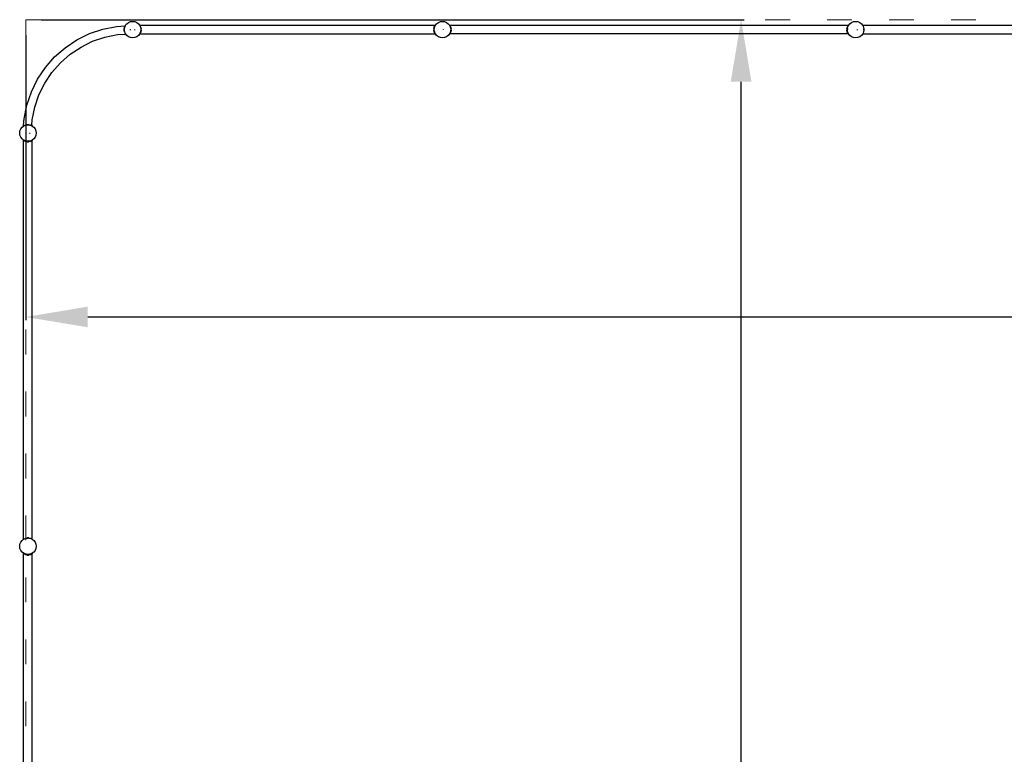
# Model space of a CAD drawing. Units: millimetres. Extents: x -20909 to 40604, y -23350 to 22710.
# Drawn here: x -9540 to -4774, y 5933 to 9489 of the extents above; entities that cross this region are included whole.
import ezdxf

# ---------------------------------------------------------------- set-up
doc = ezdxf.new("R2010")
doc.units = ezdxf.units.MM
doc.linetypes.add('ACAD_ISO03W100', pattern=[30, 12, -18])
doc.layers.add('InterSystem-description', color=7, linetype='Continuous', lineweight=13)
doc.styles.add('arial', font='arial.ttf')
doc.dimstyles.new('IS_1-50(mm)', dxfattribs={"dimtxt": 300, "dimasz": 300, "dimexe": 15, "dimexo": 75, "dimgap": 30, "dimtad": 1, "dimdec": 0, "dimrnd": 0.5, "dimzin": 0, "dimtxsty": 'arial', "dimcen": 100, "dimclrd": 256, "dimclre": 256, "dimclrt": 256, "dimadec": 1, "dimazin": 0, "dimtfac": 1, "dimtdec": 0, "dimtmove": 0, "dimatfit": 3, "dimfxl": 0, "dimtolj": 1, "dimtzin": 0, "dimlwd": -1, "dimlwe": -1, "dimarcsym": 0})

# ---------------------------------------------------------------- blocks, each defined once
blk = doc.blocks.new('*D5')
at = {"transparency": 16777216}
for p, q in [((-9436.1, 9488.7), (-6032.9, 9488.7)), ((-6047.9, -10211.3), (-6047.9, 9188.7)), ((-9436.1, -10511.3), (-6032.9, -10511.3))]:
    blk.add_line(p, q, dxfattribs=at)
for points in [[(-6097.9, 9188.7), (-5997.9, 9188.7), (-6047.9, 9488.7)], [(-6097.9, -10211.3), (-5997.9, -10211.3), (-6047.9, -10511.3)]]:
    blk.add_solid(points, dxfattribs=at)
at = {"layer": 'Defpoints', "color": 0, "transparency": 16777216}
for p in [(-9511.1, 9488.7), (-6047.9, 9488.7), (-9511.1, -10511.3)]:
    blk.add_point(p, dxfattribs=at)
at = {"transparency": 16777216, "insert": (-6231.1, -511.3), "char_height": 300, "attachment_point": 5, "rotation": 90, "style": 'arial'}
blk.add_mtext('\\A1;20000', dxfattribs=at)
blk = doc.blocks.new('*D6')
at = {"transparency": 16777216}
for p, q in [((-9511.1, 9413.7), (-9511.1, 8034.8)), ((30488.9, 9413.7), (30488.9, 8034.8)), ((-9211.1, 8049.8), (30188.9, 8049.8))]:
    blk.add_line(p, q, dxfattribs=at)
for points in [[(-9211.1, 8099.8), (-9211.1, 7999.8), (-9511.1, 8049.8)], [(30188.9, 8099.8), (30188.9, 7999.8), (30488.9, 8049.8)]]:
    blk.add_solid(points, dxfattribs=at)
at = {"layer": 'Defpoints', "color": 0, "transparency": 16777216}
for p in [(-9511.1, 9488.7), (30488.9, 9488.7), (30488.9, 8049.8)]:
    blk.add_point(p, dxfattribs=at)
at = {"transparency": 16777216, "insert": (10488.9, 8233), "char_height": 300, "attachment_point": 5, "style": 'arial'}
blk.add_mtext('\\A1;40000', dxfattribs=at)

msp = doc.modelspace()

# ---------------------------------------------------------------- linework, layer by layer
for p, q in [((-9202.6, 9421.1), (-9138.2, 9443)), ((-9138.2, 9443), (-9071.5, 9456.2)), ((-9071.5, 9456.2), (-9029.8, 9459)), ((-9035.3, 9443.7), (-9033.7, 9451.1)), ((-9035.3, 9443.7), (-9032.8, 9446.7)), ((-9035.3, 9437.6), (-9035.3, 9443.7)), ((-9033.4, 9442.1), (-9035.3, 9443.7)), ((-9035.3, 9437.6), (-9033.4, 9439.2)), ((-9033.7, 9451.1), (-9031, 9457.1)), ((-9033.7, 9451.1), (-9031.5, 9452.8)), ((-9033.7, 9451.1), (-9032.4, 9449.9)), ((-9033.6, 9440.7), (-9033.4, 9442.1)), ((-9033.4, 9439.2), (-9033.6, 9440.7)), ((-9033.4, 9442.1), (-9032.8, 9446.7)), ((-9033.2, 9442), (-9033.4, 9442.1)), ((-9033.4, 9439.2), (-9033.2, 9439.4)), ((-9032.8, 9434.6), (-9033.4, 9439.2)), ((-9032.8, 9446.7), (-9032.4, 9449.9)), ((-9032.8, 9446.7), (-9032.7, 9446.9)), ((-9032.4, 9449.9), (-9032.2, 9451)), ((-9032.2, 9451), (-9031.5, 9452.8)), ((-9031.5, 9452.8), (-9030.1, 9456.2)), ((-9029.8, 9459), (-9031, 9457.1)), ((-9029.5, 9457.6), (-9031, 9457.1)), ((-9031, 9457.1), (-9030.1, 9456.2)), ((-9030.1, 9456.2), (-9029.5, 9457.6)), ((-9029.8, 9459), (-9028.6, 9460.7)), ((-9029.8, 9459), (-9028.9, 9459)), ((-9029.5, 9457.6), (-9028.9, 9459)), ((-9028.9, 9459), (-9028.3, 9460.5)), ((-9028.6, 9460.7), (-9027.7, 9462)), ((-9028.3, 9460.5), (-9028.6, 9460.7)), ((-9028.2, 9460.6), (-9028.6, 9460.7)), ((-9028.3, 9460.5), (-9028.2, 9460.6)), ((-9028.2, 9460.7), (-9027.4, 9461.8)), ((-9028.2, 9460.6), (-9028.2, 9460.7)), ((-9027.4, 9461.8), (-9027.7, 9462)), ((-9027.4, 9461.8), (-9021.9, 9469)), ((-9021.9, 9469), (-9013.6, 9475.3)), ((-9013.6, 9475.3), (-9003.9, 9479.3)), ((-9003.9, 9479.3), (-8993.6, 9480.7)), ((-9003.9, 9440.7), (-9002.8, 9440.7)), ((-9003.4, 9438), (-9003.6, 9440.7)), ((-9003.6, 9440.7), (-9002.8, 9440.7)), ((-8993.6, 9480.7), (-8983.2, 9479.3)), ((-8984.6, 9440.7), (-8984.6, 9438.3)), ((-8983.2, 9479.3), (-8973.6, 9475.3)), ((-8973.6, 9475.3), (-8965.3, 9469)), ((-8965.3, 9469), (-8960.5, 9462.7)), ((-8959.8, 9463.3), (-8960.5, 9462.7)), ((-8960.5, 9462.7), (-8960.2, 9462.3)), ((-8960.2, 9462.3), (-8960.1, 9462.3)), ((-8960.2, 9462.3), (-8960.1, 9462.2)), ((-8960.1, 9462.3), (-8959.8, 9462.5)), ((-8960.1, 9462.2), (-8960.1, 9462.3)), ((-8960.1, 9462.2), (-8959.3, 9461.1)), ((-8959, 9462.3), (-8959.8, 9463.3)), ((-8959.7, 9462.3), (-8959.8, 9462.5)), ((-8959.7, 9462.3), (-8958.9, 9461.2)), ((-8959.7, 9462.3), (-8959, 9462.3)), ((-8959.3, 9461.1), (-8958.9, 9461.2)), ((-8959.3, 9461.1), (-8959.2, 9461)), ((-8959.2, 9461), (-8958.9, 9461.2)), ((-8959.2, 9461), (-8958.9, 9460.7)), ((-8959, 9462.3), (-7531.4, 9462.3)), ((-8957.1, 9458.6), (-8958.9, 9461.2)), ((-8958.9, 9460.7), (-8957.9, 9458.1)), ((-8956.4, 9458.4), (-8958, 9460.7)), ((-8957.9, 9458.1), (-8956.4, 9457.6)), ((-8957.9, 9458.1), (-8957.3, 9456.8)), ((-8957.3, 9456.8), (-8956.4, 9457.6)), ((-8957.3, 9456.8), (-8955.8, 9453.1)), ((-8957.1, 9458.6), (-8956.4, 9458.4)), ((-8956.8, 9458.1), (-8957.1, 9458.6)), ((-8956.4, 9458.4), (-8956.8, 9458.1)), ((-8956.4, 9457.6), (-8956.8, 9458.1)), ((-8955.5, 9456.2), (-8956.4, 9458.4)), ((-8956.4, 9457.6), (-8953.8, 9451.6)), ((-8955.8, 9453.1), (-8953.8, 9451.6)), ((-8955.8, 9453.1), (-8955, 9451)), ((-8955, 9451), (-8954.9, 9450.6)), ((-8954.9, 9450.6), (-8953.8, 9451.6)), ((-8954.9, 9450.6), (-8954.4, 9446.9)), ((-8954.4, 9446.9), (-8952.2, 9444.2)), ((-8954.4, 9446.9), (-8953.9, 9442.8)), ((-8953.8, 9439.4), (-8954.3, 9435.7)), ((-8952.2, 9444.2), (-8953.9, 9442.8)), ((-8953.9, 9442.8), (-8953.6, 9440.7)), ((-8953.8, 9451.6), (-8952.2, 9444.2)), ((-8953.6, 9440.7), (-8953.8, 9439.4)), ((-8953.8, 9439.4), (-8952.2, 9438.1)), ((-8952.2, 9438.1), (-8952.2, 9444.2)), ((-7536.2, 9444.2), (-7534.6, 9451.6)), ((-7536.2, 9444.2), (-7532.5, 9448.6)), ((-7533.4, 9441.9), (-7536.2, 9444.2)), ((-7536.2, 9444.2), (-7536.2, 9438.1)), ((-7536.2, 9438.1), (-7533.5, 9440.3)), ((-7534, 9458.4), (-7535, 9456.2)), ((-7534.6, 9451.6), (-7532.3, 9456.9)), ((-7534.6, 9451.6), (-7530.8, 9454.4)), ((-7534.6, 9451.6), (-7532.4, 9449.7)), ((-7534, 9458.4), (-7532.5, 9460.7)), ((-7530.7, 9459.5), (-7534, 9458.4)), ((-7534, 9458.4), (-7532.3, 9456.9)), ((-7533.6, 9440.7), (-7533.4, 9441.9)), ((-7533.5, 9440.3), (-7533.6, 9440.7)), ((-7532.7, 9433.9), (-7533.5, 9440.3)), ((-7533.4, 9441.9), (-7532.5, 9448.6)), ((-7532.5, 9448.6), (-7532.4, 9449.7)), ((-7532.4, 9449.7), (-7532.2, 9451)), ((-7531.9, 9457.6), (-7532.3, 9456.9)), ((-7532.2, 9451), (-7530.8, 9454.4)), ((-7531.9, 9457.6), (-7530.7, 9459.5)), ((-7531.9, 9457.6), (-7529.1, 9458.5)), ((-7531.9, 9457.6), (-7530.2, 9456)), ((-7531.4, 9462.3), (-7530.6, 9463.3)), ((-7531.4, 9462.3), (-7529.4, 9462.3)), ((-7530.8, 9454.4), (-7530.2, 9456)), ((-7530.7, 9459.5), (-7529.9, 9460.6)), ((-7529.4, 9462.3), (-7530.6, 9463.3)), ((-7530.2, 9456), (-7529.1, 9458.5)), ((-7529.9, 9460.6), (-7530, 9460.7)), ((-7529.9, 9460.6), (-7529.5, 9461.2)), ((-7529.5, 9461.2), (-7528.7, 9462.3)), ((-7529.5, 9461.2), (-7528.1, 9460.9)), ((-7528.7, 9460.5), (-7529.5, 9461.2)), ((-7529.4, 9462.3), (-7528.7, 9462.3)), ((-7529.1, 9458.5), (-7528.4, 9460.3)), ((-7528.5, 9462.5), (-7528.7, 9462.3)), ((-7528.6, 9460.7), (-7528.7, 9460.5)), ((-7528.7, 9460.5), (-7528.4, 9460.3)), ((-7528.5, 9462.5), (-7528.3, 9462.3)), ((-7528.4, 9460.3), (-7528.2, 9460.7)), ((-7528.3, 9462.3), (-7527, 9462.3)), ((-7528.3, 9462.3), (-7527.5, 9461.6)), ((-7528.2, 9460.7), (-7528.1, 9460.9)), ((-7528.1, 9460.9), (-7527.5, 9461.6)), ((-7527.5, 9461.6), (-7527, 9462.3)), ((-7527, 9462.3), (-7521.9, 9469)), ((-7521.9, 9469), (-7513.6, 9475.3)), ((-7513.6, 9475.3), (-7503.9, 9479.3)), ((-7503.9, 9479.3), (-7493.6, 9480.7)), ((-7493.6, 9480.7), (-7483.2, 9479.3)), ((-7488.3, 9439.2), (-7488.5, 9440.7)), ((-7483.2, 9479.3), (-7473.6, 9475.3)), ((-7473.6, 9475.3), (-7465.3, 9469)), ((-7465.3, 9469), (-7459.6, 9461.5)), ((-7459.6, 9461.5), (-7459.1, 9462)), ((-7459.6, 9461.5), (-7458.9, 9460.7)), ((-7458.3, 9461), (-7459.1, 9462)), ((-7458.9, 9460.7), (-7458.9, 9460.6)), ((-7458.8, 9460.6), (-7458.9, 9460.5)), ((-7458.9, 9460.6), (-7458.8, 9460.6)), ((-7458.9, 9460.6), (-7458.9, 9460.5)), ((-7458.9, 9460.5), (-7458.7, 9460.2)), ((-7458.8, 9460.6), (-7458.1, 9460.7)), ((-7458.7, 9460.2), (-7458.1, 9460.7)), ((-7458.7, 9460.2), (-7458.5, 9459.6)), ((-7457.5, 9459.8), (-7458.5, 9459.6)), ((-7458.5, 9459.6), (-7458.2, 9459)), ((-7458.1, 9461.1), (-7458.3, 9461)), ((-7458.1, 9460.7), (-7458.3, 9461)), ((-7457.9, 9461), (-7458.3, 9461)), ((-7458.3, 9461), (-7458.3, 9461)), ((-7457.4, 9459.7), (-7458.2, 9459)), ((-7458.2, 9459), (-7457.7, 9457.8)), ((-7457.9, 9461), (-7458.1, 9461.1)), ((-7457.5, 9459.8), (-7458.1, 9460.7)), ((-5529.8, 9461), (-7457.9, 9461)), ((-7457.1, 9459.9), (-7457.9, 9461)), ((-7457.7, 9457.8), (-7455.7, 9457.1)), ((-7457.7, 9457.8), (-7457.5, 9457.2)), ((-7457.1, 9459.9), (-7457.5, 9459.8)), ((-7457.4, 9459.7), (-7457.5, 9459.8)), ((-7456.1, 9456.7), (-7457.5, 9457.2)), ((-7457.5, 9457.2), (-7457, 9455.9)), ((-7457.1, 9459.9), (-7457.4, 9459.7)), ((-7455.7, 9457.1), (-7457.4, 9459.7)), ((-7454.7, 9456.3), (-7457.1, 9459.9)), ((-7456.1, 9456.7), (-7457, 9455.9)), ((-7457, 9455.9), (-7455.9, 9453.2)), ((-7455.1, 9455.9), (-7456.2, 9454.9)), ((-7455.7, 9457.1), (-7456.1, 9456.7)), ((-7455.4, 9456.5), (-7456.1, 9456.7)), ((-7455.9, 9453.2), (-7453, 9451.1)), ((-7455.9, 9453.2), (-7455, 9451)), ((-7455.4, 9456.5), (-7455.7, 9457.1)), ((-7454.7, 9456.3), (-7455.4, 9456.5)), ((-7455.1, 9455.9), (-7455.4, 9456.5)), ((-7454.7, 9456.3), (-7455.1, 9455.9)), ((-7453, 9451.1), (-7455.1, 9455.9)), ((-7455, 9451), (-7454.8, 9449.6)), ((-7454.8, 9449.6), (-7453, 9451.1)), ((-7454.8, 9449.6), (-7454.5, 9447.4)), ((-7454.1, 9454.9), (-7454.7, 9456.3)), ((-7454.5, 9447.4), (-7451.5, 9443.7)), ((-7454.5, 9447.4), (-7453.7, 9441.8)), ((-7453.7, 9439.5), (-7454.5, 9434)), ((-7451.5, 9443.7), (-7453.7, 9441.8)), ((-7453.7, 9441.8), (-7453.6, 9440.7)), ((-7453.6, 9440.7), (-7453.7, 9439.5)), ((-7453.7, 9439.5), (-7451.5, 9437.6)), ((-7453, 9451.1), (-7451.5, 9443.7)), ((-7451.5, 9437.6), (-7451.5, 9443.7)), ((-5536.6, 9443.7), (-5535.1, 9451.1)), ((-5536.6, 9443.7), (-5532.5, 9448.7)), ((-5533.6, 9441.2), (-5536.6, 9443.7)), ((-5536.6, 9443.7), (-5536.6, 9437.6)), ((-5536.6, 9437.6), (-5533.6, 9440.2)), ((-5532.4, 9457.1), (-5535.1, 9451.1)), ((-5535.1, 9451.1), (-5530.9, 9454.2)), ((-5535.1, 9451.1), (-5532.5, 9448.8)), ((-5533, 9445.5), (-5533.6, 9441.2)), ((-5533.6, 9440.7), (-5533, 9445.5)), ((-5533.6, 9440.7), (-5533.6, 9441.2)), ((-5533.6, 9440.2), (-5533.6, 9440.7)), ((-5533, 9435.9), (-5533.6, 9440.7)), ((-5533, 9435.9), (-5533.6, 9440.2)), ((-5533, 9445.5), (-5532.5, 9448.7)), ((-5532.5, 9448.8), (-5532.2, 9451)), ((-5532.5, 9448.7), (-5532.5, 9448.8)), ((-5532.4, 9457.1), (-5530, 9460.7)), ((-5532.4, 9457.1), (-5531.7, 9457.3)), ((-5532.4, 9457.1), (-5532.1, 9456.8)), ((-5532.2, 9451), (-5530.9, 9454.2)), ((-5532.1, 9456.8), (-5531.7, 9457.3)), ((-5532.1, 9456.8), (-5531.7, 9456.5)), ((-5531.7, 9457.3), (-5529.3, 9458.1)), ((-5529.7, 9457.2), (-5531.7, 9456.5)), ((-5531.7, 9456.5), (-5530.4, 9455.3)), ((-5530.9, 9454.2), (-5530.4, 9455.3)), ((-5530.4, 9455.3), (-5529.7, 9457.2)), ((-5530, 9460.7), (-5529.8, 9461)), ((-5530, 9460.7), (-5528.7, 9459.6)), ((-5530, 9460.7), (-5528.4, 9460.4)), ((-5529.8, 9461), (-5529, 9462)), ((-5529.7, 9457.2), (-5529.3, 9458.1)), ((-5529.3, 9458.1), (-5528.7, 9459.6)), ((-5529, 9462), (-5527.9, 9461.1)), ((-5528.7, 9459.6), (-5528.4, 9460.4)), ((-5528.4, 9460.4), (-5528.2, 9460.7)), ((-5528.2, 9460.7), (-5527.9, 9461.1)), ((-5527.9, 9461.1), (-5521.9, 9469)), ((-5521.9, 9469), (-5513.6, 9475.3)), ((-5513.6, 9475.3), (-5503.9, 9479.3)), ((-5503.9, 9479.3), (-5493.6, 9480.7)), ((-5493.6, 9480.7), (-5483.2, 9479.3)), ((-5485.6, 9440.7), (-5485.6, 9438.5)), ((-5483.2, 9479.3), (-5473.6, 9475.3)), ((-5473.6, 9475.3), (-5465.3, 9469)), ((-5465.3, 9469), (-5459.8, 9461.8)), ((-5459.8, 9461.8), (-5458.9, 9460.7)), ((-5459.8, 9461.8), (-3531.8, 9461.8)), ((-5458.9, 9460.7), (-5457.5, 9457.3)), ((-5457.5, 9457.3), (-5457.4, 9457.1)), ((-5457.5, 9457.3), (-5457.5, 9457.1)), ((-5457.5, 9457.1), (-5457.4, 9457.1)), ((-5457.5, 9457.1), (-5457.4, 9457.1)), ((-5457.5, 9457.1), (-5457.5, 9457.1)), ((-5457.5, 9457.1), (-5455.1, 9451.4)), ((-5457.4, 9457.1), (-5454.8, 9451.1)), ((-5455.1, 9451.4), (-5454.8, 9451.1)), ((-5455.1, 9451.4), (-5455, 9451)), ((-5455, 9451), (-5454.9, 9451)), ((-5454.9, 9451), (-5454.8, 9451.1)), ((-5454.9, 9451), (-5454.1, 9444.9)), ((-5454.8, 9451.1), (-5453.2, 9443.7)), ((-5454.1, 9444.9), (-5453.2, 9443.7)), ((-5454.1, 9444.9), (-5453.9, 9443.1)), ((-5453.9, 9438.2), (-5454.1, 9436.5)), ((-5453.2, 9443.7), (-5453.9, 9443.1)), ((-5453.9, 9443.1), (-5453.6, 9440.7)), ((-5453.6, 9440.7), (-5453.9, 9438.2)), ((-5453.9, 9438.2), (-5453.2, 9437.6)), ((-5453.2, 9437.6), (-5453.2, 9443.7)), ((-9320.1, 9353.2), (-9263.6, 9391)), ((-9263.6, 9391), (-9202.6, 9421.1)), ((-9187.3, 9384.1), (-9127.8, 9404.3)), ((-9127.8, 9404.3), (-9066.2, 9416.6)), ((-9066.2, 9416.6), (-9027, 9419.1)), ((-9032.8, 9434.6), (-9035.3, 9437.6)), ((-9033.7, 9430.2), (-9035.3, 9437.6)), ((-9033.7, 9430.2), (-9032.4, 9431.4)), ((-9033.7, 9430.2), (-9031.5, 9428.6)), ((-9033.7, 9430.2), (-9031, 9424.3)), ((-9032.7, 9434.5), (-9032.8, 9434.6)), ((-9032.4, 9431.4), (-9032.8, 9434.6)), ((-9032.2, 9430.3), (-9032.4, 9431.4)), ((-9031.5, 9428.6), (-9032.2, 9430.3)), ((-9030.1, 9425.1), (-9031.5, 9428.6)), ((-9030.1, 9425.1), (-9031, 9424.3)), ((-9029.5, 9423.8), (-9031, 9424.3)), ((-9028.6, 9420.6), (-9031, 9424.3)), ((-9029.5, 9423.8), (-9030.1, 9425.1)), ((-9028.3, 9420.9), (-9029.5, 9423.8)), ((-9028.3, 9420.9), (-9028.6, 9420.6)), ((-9028.2, 9420.7), (-9028.6, 9420.6)), ((-9027.7, 9419.4), (-9028.6, 9420.6)), ((-9028.2, 9420.7), (-9028.3, 9420.9)), ((-9027.4, 9419.6), (-9028.2, 9420.7)), ((-9028.2, 9420.7), (-9028.2, 9420.7)), ((-9027.7, 9419.4), (-9027.4, 9419.6)), ((-9027, 9419.1), (-9027.4, 9419.6)), ((-9021.9, 9412.4), (-9027, 9419.1)), ((-9013.6, 9406), (-9021.9, 9412.4)), ((-9003.9, 9402), (-9013.6, 9406)), ((-8993.6, 9400.7), (-9003.9, 9402)), ((-8983.2, 9402), (-8993.6, 9400.7)), ((-8973.6, 9406), (-8983.2, 9402)), ((-8965.3, 9412.4), (-8973.6, 9406)), ((-8958.9, 9420.7), (-8965.3, 9412.4)), ((-8958.6, 9421.4), (-8958.9, 9420.9)), ((-8958.9, 9420.9), (-7530.7, 9420.9)), ((-8958.9, 9420.9), (-8958.9, 9420.7)), ((-8958.6, 9421.4), (-8956.4, 9424.7)), ((-8957.4, 9424.4), (-8958.6, 9421.4)), ((-8957, 9425.3), (-8957.4, 9424.4)), ((-8956.4, 9424.7), (-8957.4, 9424.4)), ((-8955.2, 9429.6), (-8957, 9425.3)), ((-8956.4, 9424.7), (-8957, 9425.3)), ((-8953.8, 9430.7), (-8956.4, 9424.7)), ((-8953.8, 9430.7), (-8955.2, 9429.6)), ((-8955, 9430.3), (-8955.2, 9429.6)), ((-8954.8, 9431.6), (-8955, 9430.3)), ((-8954.3, 9435.7), (-8954.8, 9431.6)), ((-8953.8, 9430.7), (-8954.8, 9431.6)), ((-8952.2, 9438.1), (-8954.3, 9435.7)), ((-8952.2, 9438.1), (-8953.8, 9430.7)), ((-7532.7, 9433.9), (-7536.2, 9438.1)), ((-7534.6, 9430.7), (-7536.2, 9438.1)), ((-7532.5, 9432.6), (-7534.6, 9430.7)), ((-7531.9, 9424.7), (-7534.6, 9430.7)), ((-7531.4, 9428.3), (-7534.6, 9430.7)), ((-7532.5, 9432.6), (-7532.7, 9433.9)), ((-7532.2, 9430.3), (-7532.5, 9432.6)), ((-7531.4, 9428.3), (-7532.2, 9430.3)), ((-7530.5, 9426.1), (-7531.9, 9424.7)), ((-7529.6, 9424), (-7531.9, 9424.7)), ((-7530.3, 9422.2), (-7531.9, 9424.7)), ((-7531.9, 9422.5), (-7531.6, 9421.9)), ((-7531.6, 9421.9), (-7530.9, 9422.5)), ((-7531.6, 9421.9), (-7530.3, 9422.2)), ((-7531.6, 9421.9), (-7530.7, 9420.9)), ((-7530.5, 9426.1), (-7531.4, 9428.3)), ((-7530.7, 9420.9), (-7530.6, 9420.7)), ((-7530.7, 9420.9), (-7530.4, 9420.9)), ((-7530.6, 9420.7), (-7530.4, 9420.9)), ((-7529.6, 9424), (-7530.5, 9426.1)), ((-7530.4, 9420.9), (-7529.7, 9421.4)), ((-7530.4, 9420.9), (-7529.4, 9420.9)), ((-7530.3, 9422.2), (-7529.7, 9421.4)), ((-7529.7, 9421.4), (-7529.5, 9421.1)), ((-7528.7, 9421.8), (-7529.6, 9424)), ((-7528.7, 9421.8), (-7529.5, 9421.1)), ((-7528.5, 9421.3), (-7529.5, 9421.1)), ((-7529.5, 9421.1), (-7529.4, 9420.9)), ((-7529.4, 9420.9), (-7528.5, 9419.9)), ((-7528.5, 9421.3), (-7528.7, 9421.8)), ((-7528.2, 9420.7), (-7528.5, 9421.3)), ((-7528, 9420.4), (-7528.5, 9419.9)), ((-7528, 9420.4), (-7528.2, 9420.7)), ((-7521.9, 9412.4), (-7528, 9420.4)), ((-7513.6, 9406), (-7521.9, 9412.4)), ((-7503.9, 9402), (-7513.6, 9406)), ((-7493.6, 9400.7), (-7503.9, 9402)), ((-7483.2, 9402), (-7493.6, 9400.7)), ((-7473.6, 9406), (-7483.2, 9402)), ((-7465.3, 9412.4), (-7473.6, 9406)), ((-7459.8, 9419.6), (-7465.3, 9412.4)), ((-7459.6, 9419.8), (-7459.8, 9419.6)), ((-7459.3, 9419.6), (-7459.8, 9419.6)), ((-7458.9, 9420.7), (-7459.6, 9419.8)), ((-7459.3, 9419.6), (-7459.6, 9419.8)), ((-7459.1, 9419.4), (-7459.3, 9419.6)), ((-7459.1, 9419.4), (-7458.9, 9419.6)), ((-7459.1, 9419.4), (-7458.1, 9418.6)), ((-7458.7, 9421.2), (-7458.9, 9420.8)), ((-7458.1, 9420.6), (-7458.9, 9420.8)), ((-7458.9, 9420.8), (-7458.9, 9420.7)), ((-7458.1, 9420.6), (-7458.9, 9419.6)), ((-7457.3, 9419.6), (-7458.9, 9419.6)), ((-7457.7, 9423.6), (-7458.7, 9421.2)), ((-7458.1, 9420.6), (-7458.7, 9421.2)), ((-7455.7, 9424.3), (-7458.1, 9420.6)), ((-7457.3, 9419.6), (-7458.1, 9418.6)), ((-7457, 9425.4), (-7457.7, 9423.6)), ((-7455.7, 9424.3), (-7457.7, 9423.6)), ((-5529.8, 9419.6), (-7457.3, 9419.6)), ((-7455.9, 9428.1), (-7457, 9425.4)), ((-7455.7, 9424.3), (-7457, 9425.4)), ((-7455, 9430.3), (-7455.9, 9428.1)), ((-7453, 9430.2), (-7455.9, 9428.1)), ((-7453, 9430.2), (-7455.7, 9424.3)), ((-7454.8, 9431.8), (-7455, 9430.3)), ((-7454.5, 9434), (-7454.8, 9431.8)), ((-7453, 9430.2), (-7454.8, 9431.8)), ((-7451.5, 9437.6), (-7454.5, 9434)), ((-7451.5, 9437.6), (-7453, 9430.2)), ((-5532.5, 9432.6), (-5536.6, 9437.6)), ((-5535.1, 9430.2), (-5536.6, 9437.6)), ((-5532.5, 9432.5), (-5535.1, 9430.2)), ((-5532.4, 9424.2), (-5535.1, 9430.2)), ((-5530.9, 9427.1), (-5535.1, 9430.2)), ((-5532.5, 9432.6), (-5533, 9435.9)), ((-5532.5, 9432.5), (-5532.5, 9432.6)), ((-5532.2, 9430.3), (-5532.5, 9432.5)), ((-5530.4, 9426), (-5532.4, 9424.2)), ((-5529.3, 9423.2), (-5532.4, 9424.2)), ((-5530, 9420.6), (-5532.4, 9424.2)), ((-5530.9, 9427.1), (-5532.2, 9430.3)), ((-5530.4, 9426), (-5530.9, 9427.1)), ((-5529.3, 9423.2), (-5530.4, 9426)), ((-5528.7, 9421.8), (-5530, 9420.6)), ((-5528.4, 9421), (-5530, 9420.6)), ((-5529.2, 9419.6), (-5530, 9420.6)), ((-5529.8, 9419.6), (-5529, 9418.6)), ((-5529.2, 9419.6), (-5529.8, 9419.6)), ((-5528.7, 9421.8), (-5529.3, 9423.2)), ((-5529.2, 9419.6), (-5529, 9419.4)), ((-5529, 9418.6), (-5527.8, 9419.6)), ((-5528.8, 9419.6), (-5529, 9419.4)), ((-5527.9, 9420.3), (-5528.8, 9419.6)), ((-5527.8, 9419.6), (-5528.8, 9419.6)), ((-5528.4, 9421), (-5528.7, 9421.8)), ((-5528.2, 9420.7), (-5528.4, 9421)), ((-5527.9, 9420.3), (-5528.2, 9420.7)), ((-5527.4, 9419.6), (-5527.9, 9420.3)), ((-5527.4, 9419.6), (-5527.8, 9419.6)), ((-5521.9, 9412.4), (-5527.4, 9419.6)), ((-5513.6, 9406), (-5521.9, 9412.4)), ((-5503.9, 9402), (-5513.6, 9406)), ((-5493.6, 9400.7), (-5503.9, 9402)), ((-5483.2, 9402), (-5493.6, 9400.7)), ((-5473.6, 9406), (-5483.2, 9402)), ((-5465.3, 9412.4), (-5473.6, 9406)), ((-5459.2, 9420.4), (-5465.3, 9412.4)), ((-5458.9, 9420.7), (-5459.2, 9420.4)), ((-5459.2, 9420.4), (-3531.2, 9420.4)), ((-5457.5, 9424.1), (-5458.9, 9420.7)), ((-5455.1, 9430), (-5457.5, 9424.3)), ((-5457.4, 9424.3), (-5457.5, 9424.2)), ((-5457.4, 9424.3), (-5457.5, 9424.1)), ((-5457.4, 9424.3), (-5457.5, 9424.3)), ((-5457.5, 9424.3), (-5457.5, 9424.2)), ((-5457.5, 9424.2), (-5457.5, 9424.1)), ((-5454.8, 9430.2), (-5457.4, 9424.3)), ((-5455, 9430.3), (-5455.1, 9430)), ((-5454.8, 9430.2), (-5455.1, 9430)), ((-5454.9, 9430.4), (-5455, 9430.3)), ((-5454.1, 9436.5), (-5454.9, 9430.4)), ((-5454.8, 9430.2), (-5454.9, 9430.4)), ((-5453.2, 9437.6), (-5454.8, 9430.2)), ((-5453.2, 9437.6), (-5454.1, 9436.5)), ((-9371.3, 9308.4), (-9320.1, 9353.2)), ((-9295.8, 9321.5), (-9243.6, 9356.4)), ((-9243.6, 9356.4), (-9187.3, 9384.1)), ((-9416.1, 9257.2), (-9371.3, 9308.4)), ((-9343, 9280.1), (-9295.8, 9321.5)), ((-9453.9, 9200.7), (-9416.1, 9257.2)), ((-9384.4, 9232.9), (-9343, 9280.1)), ((-9484, 9139.7), (-9453.9, 9200.7)), ((-9419.3, 9180.7), (-9384.4, 9232.9)), ((-9447.1, 9124.4), (-9419.3, 9180.7)), ((-9505.9, 9075.3), (-9484, 9139.7)), ((-9467.2, 9064.9), (-9447.1, 9124.4)), ((-9519.1, 9008.6), (-9505.9, 9075.3)), ((-9479.5, 9003.3), (-9467.2, 9064.9)), ((-9535.1, 8960), (-9528.7, 8968.3)), ((-9528.7, 8968.3), (-9521.6, 8973.8)), ((-9521.2, 8977.7), (-9521.7, 8977.3)), ((-9521.7, 8977.3), (-9521.2, 8976.7)), ((-9521.4, 8974.2), (-9521.7, 8974)), ((-9521.7, 8974), (-9521.6, 8973.8)), ((-9521.6, 8973.8), (-9521.4, 8973.9)), ((-9521.4, 8974.2), (-9521.2, 8976.7)), ((-9520.5, 8974.9), (-9521.4, 8974.2)), ((-9521.4, 8973.9), (-9520.4, 8974.6)), ((-9521.4, 8973.9), (-9521.4, 8974.2)), ((-9521.2, 8977.7), (-9519.1, 9008.6)), ((-9520.5, 8978.3), (-9521.2, 8977.7)), ((-9521.2, 8976.7), (-9521.2, 8977.7)), ((-9521.2, 8976.7), (-9520, 8975.3)), ((-9519.6, 8978.9), (-9520.5, 8978.3)), ((-9520.5, 8978.3), (-9519.7, 8977.3)), ((-9520.5, 8978.3), (-9519.8, 8975.4)), ((-9520, 8975.3), (-9520.5, 8974.9)), ((-9520.5, 8974.9), (-9520.3, 8974.7)), ((-9520.5, 8974.9), (-9520.4, 8974.6)), ((-9520.4, 8974.6), (-9520.3, 8974.7)), ((-9520.3, 8974.7), (-9517.3, 8975.9)), ((-9519.8, 8975.4), (-9520, 8975.3)), ((-9519.8, 8975.4), (-9516.9, 8977.3)), ((-9517.3, 8975.9), (-9516.9, 8977.3)), ((-9517.3, 8975.9), (-9516, 8976.4)), ((-9516.9, 8977.3), (-9510.9, 8980)), ((-9516, 8976.4), (-9516.9, 8977.3)), ((-9516, 8976.4), (-9512.4, 8977.9)), ((-9512.4, 8977.9), (-9510.9, 8980)), ((-9512.4, 8977.9), (-9510.8, 8978.6)), ((-9510.9, 8980), (-9503.5, 8981.6)), ((-9509.8, 8978.8), (-9510.9, 8980)), ((-9510.8, 8978.6), (-9509.8, 8978.8)), ((-9509.8, 8978.8), (-9506.4, 8979.2)), ((-9506.5, 8979.1), (-9506.4, 8979.2)), ((-9506.4, 8979.2), (-9503.5, 8981.6)), ((-9506.4, 8979.2), (-9502, 8979.8)), ((-9503.5, 8981.6), (-9497.4, 8981.6)), ((-9503.5, 8981.6), (-9502, 8979.8)), ((-9502, 8979.8), (-9500.4, 8980)), ((-9502, 8979.8), (-9501.8, 8979.5)), ((-9500.4, 8980), (-9498.9, 8979.8)), ((-9499.1, 8979.5), (-9498.9, 8979.8)), ((-9498.9, 8979.8), (-9497.4, 8981.6)), ((-9498.9, 8979.8), (-9494.5, 8979.2)), ((-9497.4, 8981.6), (-9490, 8980)), ((-9497.4, 8981.6), (-9494.5, 8979.2)), ((-9494.5, 8979.2), (-9494.4, 8979.1)), ((-9494.5, 8979.2), (-9491.1, 8978.8)), ((-9490, 8980), (-9491.1, 8978.8)), ((-9491.1, 8978.8), (-9490.1, 8978.6)), ((-9490.1, 8978.6), (-9488.4, 8977.9)), ((-9490, 8980), (-9488.4, 8977.9)), ((-9490, 8980), (-9484, 8977.3)), ((-9488.4, 8977.9), (-9484.8, 8976.4)), ((-9484, 8977.3), (-9484.8, 8976.4)), ((-9484.8, 8976.4), (-9483.5, 8975.9)), ((-9484, 8977.3), (-9483.5, 8975.9)), ((-9484, 8977.3), (-9482.6, 8976.4)), ((-9483.5, 8975.9), (-9481.4, 8975)), ((-9482.8, 8976.1), (-9482.4, 8975.8)), ((-9482.6, 8976.4), (-9482.7, 8976.8)), ((-9482.6, 8979.7), (-9481.1, 8978.7)), ((-9482.4, 8975.8), (-9482.6, 8976.4)), ((-9482.2, 8976.1), (-9482.6, 8976.4)), ((-9482.4, 8975.8), (-9482.2, 8976.1)), ((-9481.4, 8975), (-9482.4, 8975.8)), ((-9482.2, 8976.1), (-9481.2, 8977.3)), ((-9481.3, 8975.6), (-9482.2, 8976.1)), ((-9481.4, 8975), (-9481.3, 8975)), ((-9481.3, 8975.6), (-9481.2, 8977.3)), ((-9481.3, 8975), (-9481.3, 8975.6)), ((-9481.3, 8975.6), (-9481.1, 8975.4)), ((-9481.3, 8975), (-9481.2, 8974.9)), ((-9481.2, 8977.3), (-9481.1, 8978.7)), ((-9481.2, 8977.3), (-9480.4, 8978.3)), ((-9481.2, 8974.9), (-9481.1, 8975.4)), ((-9481.2, 8974.9), (-9481.1, 8974.9)), ((-9481.1, 8978.7), (-9479.5, 9003.3)), ((-9481.1, 8978.7), (-9480.4, 8978.3)), ((-9481.1, 8975.4), (-9480.4, 8978.3)), ((-9481.1, 8975.4), (-9480.8, 8975.2)), ((-9481.1, 8974.9), (-9480.8, 8975.2)), ((-9481.1, 8974.9), (-9480.6, 8974.7)), ((-9480.8, 8975.2), (-9479.1, 8977.3)), ((-9480.8, 8975.2), (-9480.4, 8974.9)), ((-9480.6, 8974.7), (-9480.4, 8974.9)), ((-9480.6, 8974.7), (-9480.4, 8974.6)), ((-9480.4, 8978.3), (-9479.1, 8977.3)), ((-9480.4, 8974.6), (-9480.4, 8974.9)), ((-9480.4, 8974.9), (-9479.1, 8974)), ((-9480.4, 8974.6), (-9479.3, 8973.8)), ((-9479.3, 8973.8), (-9479.1, 8974)), ((-9479.3, 8973.8), (-9472.1, 8968.3)), ((-9472.1, 8968.3), (-9465.8, 8960)), ((-9540.4, 8940), (-9539.1, 8950.3)), ((-9539.1, 8929.6), (-9540.4, 8940)), ((-9539.1, 8950.3), (-9535.1, 8960)), ((-9535.1, 8920), (-9539.1, 8929.6)), ((-9528.7, 8911.7), (-9535.1, 8920)), ((-9492.9, 8940), (-9490.1, 8939.8)), ((-9465.8, 8920), (-9472.1, 8911.7)), ((-9465.8, 8960), (-9461.8, 8950.3)), ((-9461.8, 8929.6), (-9465.8, 8920)), ((-9461.8, 8950.3), (-9460.4, 8940)), ((-9460.4, 8940), (-9461.8, 8929.6)), ((-9521.5, 8906.2), (-9528.7, 8911.7)), ((-9521.5, 8903.8), (-9522.5, 8902.6)), ((-9521.5, 8901.8), (-9522.5, 8902.6)), ((-9521.7, 8904.6), (-9521.5, 8904.8)), ((-9521.7, 8904.6), (-9521.5, 8904.5)), ((-9521.5, 8904.8), (-9521.5, 8906.2)), ((-9520.8, 8905.7), (-9521.5, 8906.2)), ((-9521.5, 8904.8), (-9520.8, 8905.7)), ((-9520.5, 8903.6), (-9521.5, 8904.5)), ((-9521.5, 8903.8), (-9521.5, 8904.5)), ((-9521.5, 8901.8), (-9521.5, 8903.8)), ((-9521.5, 6973.8), (-9521.5, 8901.8)), ((-9520.4, 8905.3), (-9520.8, 8905.7)), ((-9520.5, 8903.6), (-9520.1, 8905.2)), ((-9520.5, 8903.6), (-9519.4, 8904.9)), ((-9516.9, 8901.2), (-9520.5, 8903.6)), ((-9520.1, 8905.2), (-9520.4, 8905.3)), ((-9519.4, 8904.9), (-9520.1, 8905.2)), ((-9517.8, 8904.3), (-9519.4, 8904.9)), ((-9516.9, 8901.2), (-9517.8, 8904.3)), ((-9515.1, 8903.1), (-9517.8, 8904.3)), ((-9516.9, 8901.2), (-9515.1, 8903.1)), ((-9510.9, 8898.5), (-9516.9, 8901.2)), ((-9513.9, 8902.6), (-9515.1, 8903.1)), ((-9510.9, 8898.5), (-9513.9, 8902.6)), ((-9510.8, 8901.3), (-9513.9, 8902.6)), ((-9510.9, 8898.5), (-9508.6, 8901.1)), ((-9503.5, 8897), (-9510.9, 8898.5)), ((-9508.6, 8901.1), (-9510.8, 8901.3)), ((-9508.4, 8901), (-9508.6, 8901.1)), ((-9503.5, 8897), (-9508.4, 8901)), ((-9500.9, 8900), (-9508.4, 8901)), ((-9500.9, 8900), (-9503.5, 8897)), ((-9503.5, 8897), (-9497.4, 8897)), ((-9500.4, 8900), (-9500.9, 8900)), ((-9499.9, 8900), (-9500.4, 8900)), ((-9492.5, 8901), (-9499.9, 8900.1)), ((-9499.9, 8900.1), (-9499.9, 8900)), ((-9497.4, 8897), (-9499.9, 8900)), ((-9492.5, 8901), (-9497.4, 8897)), ((-9490, 8898.5), (-9497.4, 8897)), ((-9492.2, 8901.1), (-9492.5, 8901)), ((-9490.1, 8901.3), (-9492.2, 8901.1)), ((-9492.2, 8901.1), (-9490, 8898.5)), ((-9486.9, 8902.6), (-9490.1, 8901.3)), ((-9486.9, 8902.6), (-9490, 8898.5)), ((-9484, 8901.2), (-9490, 8898.5)), ((-9485.7, 8903.1), (-9486.9, 8902.6)), ((-9483, 8904.3), (-9485.7, 8903.1)), ((-9485.7, 8903.1), (-9484, 8901.2)), ((-9483, 8904.3), (-9484, 8901.2)), ((-9480.4, 8903.6), (-9484, 8901.2)), ((-9481.5, 8904.9), (-9483, 8904.3)), ((-9480.7, 8905.2), (-9481.5, 8904.9)), ((-9481.5, 8904.9), (-9480.4, 8903.6)), ((-9480.4, 8905.3), (-9480.7, 8905.2)), ((-9480.7, 8905.2), (-9480.4, 8903.6)), ((-9480, 8905.7), (-9480.4, 8905.3)), ((-9480.2, 8903.8), (-9480.4, 8903.6)), ((-9480.2, 8903.8), (-9479.1, 8904.6)), ((-9480.2, 8902.8), (-9480.2, 8903.8)), ((-9480, 8902.6), (-9480.2, 8902.8)), ((-9480.2, 8902.4), (-9480.2, 8902.8)), ((-9480.2, 8902.4), (-9480, 8902.6)), ((-9480.2, 6974.4), (-9480.2, 8902.4)), ((-9472.1, 8911.7), (-9480, 8905.7)), ((-9480, 8905.7), (-9479.1, 8904.6)), ((-9539.1, 6950.3), (-9535.1, 6960)), ((-9535.1, 6960), (-9528.7, 6968.3)), ((-9528.7, 6968.3), (-9521.5, 6973.8)), ((-9521.5, 6973.8), (-9520.4, 6974.6)), ((-9520.4, 6974.6), (-9517, 6976)), ((-9517, 6976), (-9516.9, 6976.1)), ((-9517, 6976), (-9516.9, 6976.1)), ((-9516.9, 6976.1), (-9510.9, 6978.8)), ((-9516.9, 6976.1), (-9516.9, 6976.1)), ((-9516.8, 6976.1), (-9516.9, 6976.1)), ((-9516.9, 6976.1), (-9516.8, 6976.1)), ((-9516.8, 6976.1), (-9511.1, 6978.5)), ((-9511.1, 6978.5), (-9510.9, 6978.8)), ((-9511.1, 6978.5), (-9510.8, 6978.6)), ((-9510.9, 6978.8), (-9503.5, 6980.4)), ((-9510.7, 6978.6), (-9510.9, 6978.8)), ((-9510.8, 6978.6), (-9510.7, 6978.6)), ((-9510.7, 6978.6), (-9504.6, 6979.4)), ((-9504.6, 6979.4), (-9503.5, 6980.4)), ((-9504.6, 6979.4), (-9502.9, 6979.7)), ((-9503.5, 6980.4), (-9502.9, 6979.7)), ((-9497.4, 6980.4), (-9503.5, 6980.4)), ((-9502.9, 6979.7), (-9500.4, 6980)), ((-9500.4, 6980), (-9498, 6979.7)), ((-9498, 6979.7), (-9497.4, 6980.4)), ((-9498, 6979.7), (-9496.3, 6979.4)), ((-9497.4, 6980.4), (-9496.3, 6979.4)), ((-9497.4, 6980.4), (-9490, 6978.8)), ((-9496.3, 6979.4), (-9490.2, 6978.6)), ((-9490, 6978.8), (-9490.2, 6978.6)), ((-9490.2, 6978.6), (-9490.1, 6978.6)), ((-9490.1, 6978.6), (-9489.7, 6978.5)), ((-9490, 6978.8), (-9484, 6976.1)), ((-9490, 6978.8), (-9489.7, 6978.5)), ((-9489.7, 6978.5), (-9484, 6976.1)), ((-9484, 6976.1), (-9484, 6976.1)), ((-9484, 6976.1), (-9483.9, 6976)), ((-9484, 6976.1), (-9484, 6976.1)), ((-9484, 6976.1), (-9484, 6976.1)), ((-9484, 6976.1), (-9483.9, 6976)), ((-9483.9, 6976), (-9480.4, 6974.6)), ((-9480.4, 6974.6), (-9480.2, 6974.4)), ((-9480.2, 6974.4), (-9472.1, 6968.3)), ((-9472.1, 6968.3), (-9465.8, 6960)), ((-9465.8, 6960), (-9461.8, 6950.3)), ((-9540.4, 6940), (-9539.1, 6950.3)), ((-9539.1, 6929.6), (-9540.4, 6940)), ((-9535.1, 6920), (-9539.1, 6929.6)), ((-9528.7, 6911.7), (-9535.1, 6920)), ((-9465.8, 6920), (-9472.1, 6911.7)), ((-9461.8, 6929.6), (-9465.8, 6920)), ((-9461.8, 6950.3), (-9460.4, 6940)), ((-9460.4, 6940), (-9461.8, 6929.6)), ((-9521.5, 6906.2), (-9528.7, 6911.7)), ((-9521.5, 6903.8), (-9522.5, 6902.6)), ((-9521.5, 6901.8), (-9522.5, 6902.6)), ((-9521.7, 6904.6), (-9521.5, 6904.8)), ((-9521.7, 6904.6), (-9521.5, 6904.5)), ((-9521.5, 6904.8), (-9521.5, 6906.2)), ((-9520.8, 6905.7), (-9521.5, 6906.2)), ((-9521.5, 6904.8), (-9520.8, 6905.7)), ((-9520.5, 6903.6), (-9521.5, 6904.5)), ((-9521.5, 6903.8), (-9521.5, 6904.5)), ((-9521.5, 6901.8), (-9521.5, 6903.8)), ((-9521.5, 5139.1), (-9521.5, 6901.8)), ((-9520.4, 6905.3), (-9520.8, 6905.7)), ((-9520.5, 6903.6), (-9520.1, 6905.2)), ((-9520.5, 6903.6), (-9519.4, 6904.9)), ((-9516.9, 6901.2), (-9520.5, 6903.6)), ((-9520.1, 6905.2), (-9520.4, 6905.3)), ((-9519.4, 6904.9), (-9520.1, 6905.2)), ((-9517.8, 6904.3), (-9519.4, 6904.9)), ((-9516.9, 6901.2), (-9517.8, 6904.3)), ((-9515.1, 6903.1), (-9517.8, 6904.3)), ((-9516.9, 6901.2), (-9515.1, 6903.1)), ((-9510.9, 6898.5), (-9516.9, 6901.2)), ((-9513.9, 6902.6), (-9515.1, 6903.1)), ((-9510.9, 6898.5), (-9513.9, 6902.6)), ((-9510.8, 6901.3), (-9513.9, 6902.6)), ((-9510.9, 6898.5), (-9508.6, 6901.1)), ((-9503.5, 6897), (-9510.9, 6898.5)), ((-9508.6, 6901.1), (-9510.8, 6901.3)), ((-9508.4, 6901), (-9508.6, 6901.1)), ((-9503.5, 6897), (-9508.4, 6901)), ((-9500.9, 6900), (-9508.4, 6901)), ((-9500.9, 6900), (-9503.5, 6897)), ((-9503.5, 6897), (-9497.4, 6897)), ((-9500.4, 6900), (-9500.9, 6900)), ((-9499.9, 6900), (-9500.4, 6900)), ((-9492.5, 6901), (-9499.9, 6900.1)), ((-9499.9, 6900.1), (-9499.9, 6900)), ((-9497.4, 6897), (-9499.9, 6900)), ((-9492.5, 6901), (-9497.4, 6897)), ((-9490, 6898.5), (-9497.4, 6897)), ((-9492.2, 6901.1), (-9492.5, 6901)), ((-9490.1, 6901.3), (-9492.2, 6901.1)), ((-9492.2, 6901.1), (-9490, 6898.5)), ((-9486.9, 6902.6), (-9490.1, 6901.3)), ((-9486.9, 6902.6), (-9490, 6898.5)), ((-9484, 6901.2), (-9490, 6898.5)), ((-9485.7, 6903.1), (-9486.9, 6902.6)), ((-9483, 6904.3), (-9485.7, 6903.1)), ((-9485.7, 6903.1), (-9484, 6901.2)), ((-9483, 6904.3), (-9484, 6901.2)), ((-9480.4, 6903.6), (-9484, 6901.2)), ((-9481.5, 6904.9), (-9483, 6904.3)), ((-9480.7, 6905.2), (-9481.5, 6904.9)), ((-9481.5, 6904.9), (-9480.4, 6903.6)), ((-9480.4, 6905.3), (-9480.7, 6905.2)), ((-9480.7, 6905.2), (-9480.4, 6903.6)), ((-9480, 6905.7), (-9480.4, 6905.3)), ((-9480.2, 6903.8), (-9480.4, 6903.6)), ((-9480.2, 6903.8), (-9479.1, 6904.6)), ((-9480.2, 6902.8), (-9480.2, 6903.8)), ((-9480, 6902.6), (-9480.2, 6902.8)), ((-9480.2, 6902.4), (-9480.2, 6902.8)), ((-9480.2, 6902.4), (-9480, 6902.6)), ((-9480.2, 5219.9), (-9480.2, 6902.4)), ((-9472.1, 6911.7), (-9480, 6905.7)), ((-9480, 6905.7), (-9479.1, 6904.6))]:
    msp.add_line(p, q)
at = {"layer": 'InterSystem-description', "linetype": 'ACAD_ISO03W100', "ltscale": 10}
msp.add_lwpolyline([(-9511.1, -10511.3), (30488.9, -10511.3), (30488.9, 9488.7), (-9511.1, 9488.7)], close=True, dxfattribs=at)

# ---------------------------------------------------------------- dimensions: what is measured, and where the dimension line sits
for base, p1, p2, angle, picture, middle in [((-6047.9, 9488.7), (-9511.1, -10511.3), (-9511.1, 9488.7), 90, '*D5', (-6231.1, -511.3)), ((30488.9, 8049.8), (-9511.1, 9488.7), (30488.9, 9488.7), 180, '*D6', (10488.9, 8233))]:
    dim = msp.add_linear_dim(base=base, p1=p1, p2=p2, angle=angle, dimstyle='IS_1-50(mm)')
    dim.commit()
    dim.dimension.update_dxf_attribs({"geometry": picture, "text_midpoint": middle})

doc.saveas('drawing.dxf')
